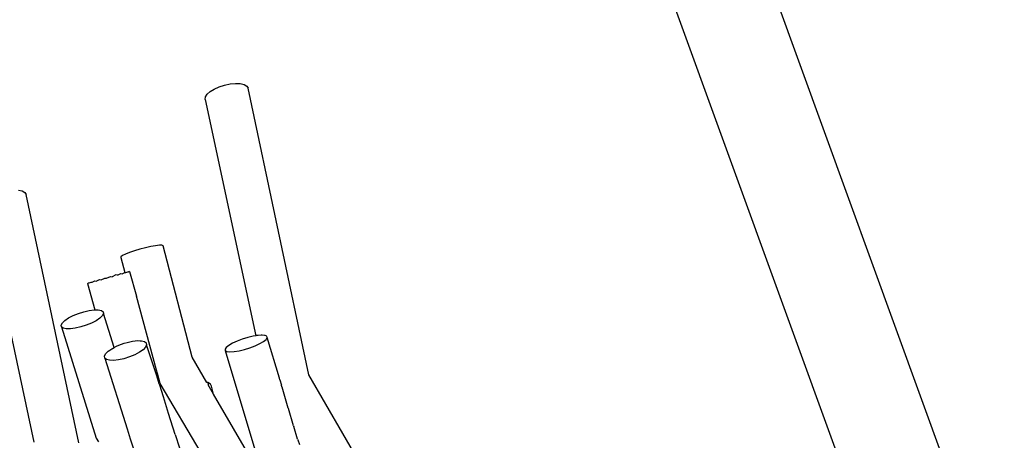
# Model space of a CAD drawing. Units: inches. Extents: x 7 to 779, y -16 to 347.
# Drawn here: x 276 to 282, y 175 to 177 of the extents above; entities that cross this region are included whole.
import ezdxf

# ---------------------------------------------------------------- set-up
doc = ezdxf.new("R2010")
doc.units = ezdxf.units.IN
doc.header["$MEASUREMENT"] = 0
doc.layers.add('VP-EQ', color=7, linetype='Continuous', true_color=0x8a3492)

# ---------------------------------------------------------------- blocks, each defined once
blk = doc.blocks.new('RB0521-2D')
at = {"layer": 'VP-EQ', "color": 7}
for p, q in [((-142.6786, 95.8066), (-73.371, -95.1326)), ((-115.4898, 19.1442), (-111.4536, 8.0246)), ((-115.5116, 10.8742), (-115.4867, 10.8897)), ((-115.4867, 10.8897), (-115.4565, 10.9033)), ((-115.4565, 10.9033), (-115.4231, 10.914)), ((-115.4231, 10.914), (-115.3889, 10.921)), ((-115.3889, 10.921), (-115.3561, 10.9239)), ((-115.3561, 10.9239), (-115.327, 10.9226)), ((-115.327, 10.9226), (-115.3035, 10.917)), ((-115.3035, 10.917), (-115.2873, 10.9075)), ((-115.2873, 10.9075), (-115.2795, 10.8949)), ((-114.9089, 9.1437), (-115.2795, 10.8949)), ((-115.5407, 10.8265), (-115.5396, 10.8415)), ((-115.5407, 10.8265), (-115.2328, 9.383)), ((-115.5396, 10.8415), (-115.5297, 10.8577)), ((-115.5297, 10.8577), (-115.5116, 10.8742)), ((-116.6816, 10.2729), (-116.6581, 10.2673)), ((-116.6581, 10.2673), (-116.6419, 10.2578)), ((-116.6419, 10.2578), (-116.6341, 10.2452)), ((-116.313, 8.7281), (-116.6341, 10.2452)), ((-116.8952, 10.1768), (-116.5873, 8.7333)), ((-115.9055, 9.9204), (-115.9395, 9.9116)), ((-115.873, 9.9277), (-115.9055, 9.9204)), ((-115.8441, 9.9328), (-115.873, 9.9277)), ((-115.8209, 9.9354), (-115.8441, 9.9328)), ((-115.8049, 9.9353), (-115.8209, 9.9354)), ((-115.7972, 9.9326), (-115.8049, 9.9353)), ((-115.6203, 9.2521), (-115.7972, 9.9326)), ((-116.0556, 9.8651), (-116.0568, 9.8599)), ((-116.0568, 9.8599), (-116.0315, 9.7691)), ((-116.0456, 9.8724), (-116.0556, 9.8651)), ((-116.0276, 9.8814), (-116.0456, 9.8724)), ((-116.0027, 9.8913), (-116.0276, 9.8814)), ((-115.9727, 9.9016), (-116.0027, 9.8913)), ((-115.9395, 9.9116), (-115.9727, 9.9016)), ((-116.1432, 9.7341), (-116.1195, 9.7449)), ((-116.1195, 9.7449), (-116.1093, 9.7437)), ((-116.0864, 9.7542), (-116.1093, 9.7437)), ((-116.0769, 9.7531), (-116.0864, 9.7542)), ((-116.0769, 9.7531), (-116.0564, 9.7624)), ((-116.0564, 9.7624), (-116.0482, 9.7615)), ((-116.0482, 9.7615), (-116.0315, 9.7691)), ((-116.0315, 9.7691), (-116.0252, 9.7684)), ((-116.0252, 9.7684), (-116.0133, 9.7738)), ((-116.0133, 9.7738), (-116.0094, 9.7734)), ((-116.0033, 9.7762), (-116.0094, 9.7734)), ((-116.0033, 9.7762), (-115.961, 9.6251)), ((-116.2594, 9.7028), (-116.2532, 9.7056)), ((-116.2594, 9.7028), (-116.2154, 9.5407)), ((-116.2532, 9.7056), (-116.2493, 9.7052)), ((-116.2493, 9.7052), (-116.2374, 9.7106)), ((-116.2374, 9.7106), (-116.2312, 9.7099)), ((-116.2312, 9.7099), (-116.2144, 9.7175)), ((-116.2144, 9.7175), (-116.2063, 9.7166)), ((-116.2063, 9.7166), (-116.1857, 9.7259)), ((-116.1857, 9.7259), (-116.1763, 9.7248)), ((-116.1763, 9.7248), (-116.1534, 9.7353)), ((-116.1534, 9.7353), (-116.1432, 9.7341)), ((-115.8381, 9.1725), (-115.961, 9.6251)), ((-116.3755, 9.4914), (-116.3473, 9.506)), ((-116.3473, 9.506), (-116.3153, 9.519)), ((-116.3153, 9.519), (-116.2817, 9.5296)), ((-116.2817, 9.5296), (-116.2487, 9.537)), ((-116.2487, 9.537), (-116.2186, 9.5407)), ((-116.2186, 9.5407), (-116.2154, 9.5407)), ((-116.2154, 9.5407), (-116.2046, 9.5406)), ((-116.2046, 9.5406), (-116.1935, 9.5406)), ((-116.1935, 9.5406), (-116.1847, 9.5386)), ((-116.1697, 9.5046), (-116.1849, 9.4899)), ((-116.1847, 9.5386), (-116.1751, 9.5365)), ((-116.1751, 9.5365), (-116.1646, 9.5287)), ((-116.1627, 9.5179), (-116.1697, 9.5046)), ((-116.1646, 9.5287), (-116.1627, 9.5179)), ((-116.0964, 9.3118), (-116.1627, 9.5179)), ((-116.4201, 9.4483), (-116.4131, 9.4615)), ((-116.4182, 9.4375), (-116.4201, 9.4483)), ((-116.4131, 9.4615), (-116.3979, 9.4762)), ((-116.3979, 9.4762), (-116.3755, 9.4914)), ((-116.2675, 9.4472), (-116.3012, 9.4366)), ((-116.2355, 9.4602), (-116.2675, 9.4472)), ((-116.2073, 9.4748), (-116.2355, 9.4602)), ((-116.1849, 9.4899), (-116.2073, 9.4748)), ((-116.4077, 9.4297), (-116.4182, 9.4375)), ((-116.4182, 9.4375), (-116.2062, 8.7574)), ((-116.3893, 9.4256), (-116.4077, 9.4297)), ((-116.3642, 9.4254), (-116.3893, 9.4256)), ((-116.3341, 9.4292), (-116.3642, 9.4254)), ((-116.3012, 9.4366), (-116.3341, 9.4292)), ((-115.248, 9.3806), (-115.281, 9.3727)), ((-115.2328, 9.383), (-115.248, 9.3806)), ((-115.2281, 9.3838), (-115.2328, 9.383)), ((-115.2179, 9.3854), (-115.2281, 9.3838)), ((-115.2001, 9.3865), (-115.2179, 9.3854)), ((-115.1929, 9.3869), (-115.2001, 9.3865)), ((-115.1781, 9.3853), (-115.1929, 9.3869)), ((-115.1746, 9.3849), (-115.1781, 9.3853)), ((-115.1642, 9.3796), (-115.1746, 9.3849)), ((-115.1625, 9.3713), (-115.1642, 9.3796)), ((-116.0964, 9.3118), (-116.0834, 9.3188)), ((-116.0834, 9.3188), (-116.0678, 9.3253)), ((-116.0678, 9.3253), (-116.0514, 9.3321)), ((-116.0514, 9.3321), (-116.0354, 9.3371)), ((-116.0354, 9.3371), (-116.0178, 9.3427)), ((-116.0178, 9.3427), (-116.0014, 9.3463)), ((-116.0014, 9.3463), (-115.9848, 9.3499)), ((-115.9848, 9.3499), (-115.968, 9.3518)), ((-115.968, 9.3518), (-115.9548, 9.3533)), ((-115.9548, 9.3533), (-115.9373, 9.3527)), ((-115.9373, 9.3527), (-115.9296, 9.3525)), ((-115.9296, 9.3525), (-115.911, 9.3475)), ((-115.911, 9.3475), (-115.9006, 9.3391)), ((-115.8987, 9.3274), (-115.9056, 9.3133)), ((-115.9006, 9.3391), (-115.8987, 9.3274)), ((-115.8368, 9.1374), (-115.8987, 9.3274)), ((-115.3977, 9.3236), (-115.413, 9.3111)), ((-115.3751, 9.3368), (-115.3977, 9.3236)), ((-115.3467, 9.35), (-115.3751, 9.3368)), ((-115.3146, 9.3622), (-115.3467, 9.35)), ((-115.281, 9.3727), (-115.3146, 9.3622)), ((-115.2679, 9.3094), (-115.2358, 9.3216)), ((-115.2358, 9.3216), (-115.2075, 9.3348)), ((-115.2075, 9.3348), (-115.1849, 9.3481)), ((-115.1849, 9.3481), (-115.1695, 9.3605)), ((-115.1695, 9.3605), (-115.1625, 9.3713)), ((-115.0879, 9.1248), (-115.1625, 9.3713)), ((-116.1559, 9.2584), (-116.1491, 9.2724)), ((-116.154, 9.2466), (-116.1559, 9.2584)), ((-116.1491, 9.2724), (-116.1454, 9.2762)), ((-116.1454, 9.2762), (-116.1339, 9.2879)), ((-116.1339, 9.2879), (-116.1241, 9.2949)), ((-116.1241, 9.2949), (-116.1115, 9.3037)), ((-116.1115, 9.3037), (-116.1077, 9.3058)), ((-116.1077, 9.3058), (-116.0964, 9.3118)), ((-115.9713, 9.2669), (-116.0032, 9.2536)), ((-115.9431, 9.282), (-115.9713, 9.2669)), ((-115.9207, 9.2978), (-115.9431, 9.282)), ((-115.9056, 9.3133), (-115.9207, 9.2978)), ((-115.413, 9.3111), (-115.4201, 9.3004)), ((-115.4201, 9.3004), (-115.4184, 9.2921)), ((-115.4184, 9.2921), (-115.2101, 8.5967)), ((-115.4184, 9.2921), (-115.408, 9.2867)), ((-115.408, 9.2867), (-115.3897, 9.2847)), ((-115.3897, 9.2847), (-115.3647, 9.2862)), ((-115.3647, 9.2862), (-115.3346, 9.2911)), ((-115.3346, 9.2911), (-115.3016, 9.299)), ((-115.3016, 9.299), (-115.2679, 9.3094)), ((-116.1435, 9.2381), (-116.154, 9.2466)), ((-116.154, 9.2466), (-116.0174, 8.8148)), ((-116.125, 9.2332), (-116.1435, 9.2381)), ((-116.0999, 9.2324), (-116.125, 9.2332)), ((-116.0698, 9.2358), (-116.0999, 9.2324)), ((-116.0368, 9.243), (-116.0698, 9.2358)), ((-116.0032, 9.2536), (-116.0368, 9.243)), ((-115.5311, 9.0985), (-115.6203, 9.2521)), ((-115.8329, 9.1531), (-115.8381, 9.1725)), ((-115.8217, 9.0896), (-115.8368, 9.1374)), ((-115.8163, 9.092), (-115.8329, 9.1531)), ((-114.5615, 8.5485), (-114.9089, 9.1437)), ((-115.8189, 9.0807), (-115.8217, 9.0896)), ((-115.7966, 9.0103), (-115.8189, 9.0807)), ((-115.5655, 8.6671), (-115.8163, 9.092)), ((-115.5256, 9.0971), (-115.5311, 9.0985)), ((-115.5095, 9.0873), (-115.5256, 9.0971)), ((-115.5256, 9.0971), (-115.5221, 9.0829)), ((-115.4978, 9.0411), (-115.5221, 9.0829)), ((-115.5016, 9.0744), (-115.5095, 9.0873)), ((-115.0855, 9.1142), (-115.0879, 9.1248)), ((-115.0855, 9.1142), (-115.0755, 9.0807)), ((-115.0725, 9.0708), (-115.0755, 9.0807)), ((-115.4898, 9.0272), (-115.5016, 9.0744)), ((-115.4898, 9.0272), (-115.4978, 9.0411)), ((-115.1611, 8.4609), (-115.4898, 9.0272)), ((-115.0725, 9.0708), (-115.0709, 9.0681)), ((-115.0336, 8.9411), (-115.0709, 9.0681)), ((-115.7642, 8.908), (-115.7966, 9.0103)), ((-115.724, 8.7807), (-115.7642, 8.908)), ((-115.0336, 8.9411), (-115.032, 8.9383)), ((-115.001, 8.832), (-115.032, 8.9383)), ((-116.0174, 8.8148), (-115.9982, 8.7543)), ((-115.724, 8.7807), (-115.6979, 8.6983)), ((-115.001, 8.832), (-114.9994, 8.8292)), ((-114.9767, 8.7511), (-114.9994, 8.8292)), ((-116.2062, 8.7574), (-116.1917, 8.735)), ((-115.9982, 8.7543), (-115.9585, 8.6288)), ((-114.9767, 8.7511), (-114.9751, 8.7483)), ((-114.9751, 8.7483), (-114.9661, 8.7183))]:
    blk.add_line(p, q, dxfattribs=at)

msp = doc.modelspace()

# ---------------------------------------------------------------- block references
at = {"layer": 'VP-EQ'}
msp.add_blockref('RB0521-2D', (392.8943, 165.9211), dxfattribs=at)

doc.saveas('drawing.dxf')
